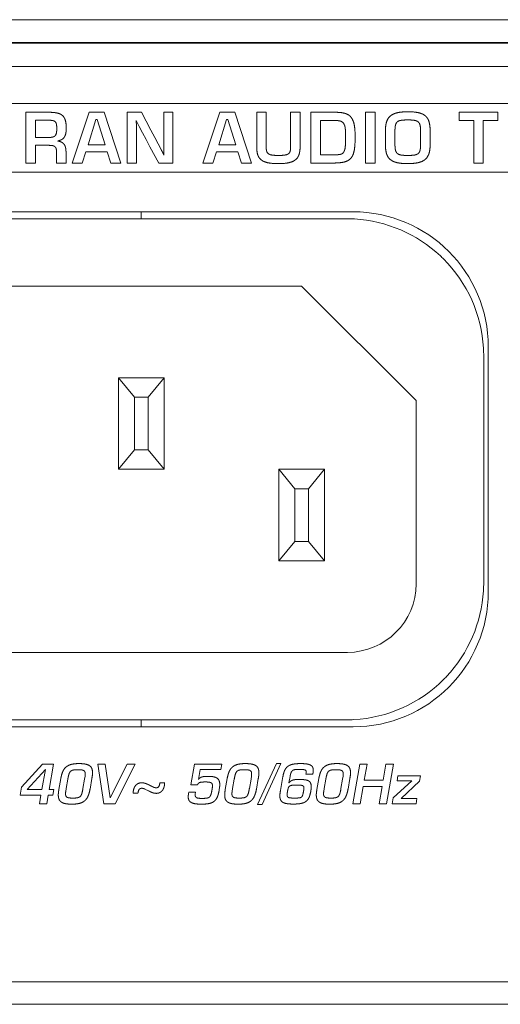
# Model space of a CAD drawing. Units: millimetres. Extents: x 36 to 517, y 216 to 312.
# Drawn here: x 84 to 105, y 217 to 260 of the extents above; entities that cross this region are included whole.
import ezdxf

# ---------------------------------------------------------------- set-up
doc = ezdxf.new("R2010")
doc.units = ezdxf.units.MM
doc.layers.add('ARETES TANGENTES', color=7, linetype='Continuous', lineweight=0)
doc.layers.add('VISIBLE', color=7, linetype='Continuous', lineweight=0)

msp = doc.modelspace()

# ---------------------------------------------------------------- linework, layer by layer
at = {"layer": 'ARETES TANGENTES'}
for p, q in [((89.327, 251.277), (89.327, 250.977)), ((89.327, 229.077), (89.327, 228.777))]:
    msp.add_line(p, q, dxfattribs=at)
at = {"layer": 'VISIBLE'}
for p, q in [((61.651, 259.672), (491.651, 259.672)), ((61.651, 258.672), (491.651, 258.672)), ((491.151, 258.649), (62.151, 258.649)), ((61.4, 257.629), (167.9, 257.629)), ((73.4, 256.016), (119.4, 256.016)), ((84.293, 253.409), (84.293, 255.626)), ((84.293, 255.626), (85.3, 255.626)), ((86.314, 253.409), (87.048, 255.626)), ((87.048, 255.626), (87.703, 255.626)), ((87.703, 255.626), (88.43, 253.409)), ((88.715, 255.626), (89.341, 255.626)), ((88.715, 253.409), (88.715, 255.626)), ((89.341, 255.626), (89.748, 254.851)), ((90.307, 254.862), (90.307, 255.626)), ((90.307, 255.626), (90.712, 255.626)), ((90.712, 255.626), (90.712, 253.409)), ((92.021, 253.409), (92.754, 255.626)), ((92.754, 255.626), (93.41, 255.626)), ((93.41, 255.626), (94.137, 253.409)), ((94.367, 255.626), (94.783, 255.626)), ((94.367, 254.11), (94.367, 255.626)), ((94.783, 255.626), (94.783, 254.08)), ((95.845, 254.101), (95.845, 255.626)), ((95.845, 255.626), (96.262, 255.626)), ((96.262, 255.626), (96.262, 254.145)), ((96.729, 255.626), (97.8, 255.626)), ((96.729, 253.409), (96.729, 255.626)), ((99.116, 255.626), (99.532, 255.626)), ((99.116, 253.409), (99.116, 255.626)), ((99.532, 255.626), (99.532, 253.409)), ((103.201, 255.626), (104.901, 255.626)), ((103.201, 255.265), (103.201, 255.626)), ((104.901, 255.626), (104.901, 255.265)), ((85.265, 255.279), (84.704, 255.279)), ((84.704, 255.279), (84.704, 254.524)), ((87.345, 255.313), (87.002, 254.209)), ((87.407, 255.313), (87.345, 255.313)), ((87.745, 254.209), (87.407, 255.313)), ((89.241, 255.005), (89.109, 255.274)), ((89.109, 255.274), (89.112, 255.022)), ((93.051, 255.313), (92.708, 254.209)), ((93.113, 255.313), (93.051, 255.313)), ((93.451, 254.209), (93.113, 255.313)), ((97.741, 255.269), (97.145, 255.269)), ((97.145, 255.269), (97.145, 253.768)), ((103.843, 255.265), (103.201, 255.265)), ((103.843, 253.409), (103.843, 255.265)), ((104.259, 255.265), (104.259, 253.409)), ((104.901, 255.265), (104.259, 255.265)), ((89.112, 255.022), (89.117, 254.728)), ((89.117, 254.728), (89.119, 254.435)), ((89.382, 254.732), (89.241, 255.005)), ((89.535, 254.441), (89.382, 254.732)), ((89.748, 254.851), (89.92, 254.525)), ((90.308, 254.571), (90.307, 254.862)), ((99.985, 254.237), (99.985, 254.796)), ((100.402, 254.757), (100.402, 254.276)), ((101.524, 254.276), (101.524, 254.757)), ((101.94, 254.796), (101.94, 254.237)), ((84.704, 254.524), (85.236, 254.524)), ((89.119, 254.435), (89.12, 254.182)), ((89.707, 254.119), (89.535, 254.441)), ((89.92, 254.525), (90.062, 254.254)), ((90.312, 254.271), (90.308, 254.571)), ((90.316, 253.991), (90.312, 254.271)), ((85.298, 254.182), (84.704, 254.182)), ((84.704, 254.182), (84.704, 253.409)), ((85.627, 253.409), (85.627, 253.887)), ((86.91, 253.896), (86.751, 253.409)), ((87.837, 253.896), (86.91, 253.896)), ((87.002, 254.209), (87.745, 254.209)), ((87.996, 253.409), (87.837, 253.896)), ((89.12, 254.182), (89.12, 253.409)), ((90.095, 253.409), (89.707, 254.119)), ((90.062, 254.254), (90.191, 254.007)), ((90.319, 253.756), (90.316, 253.991)), ((92.616, 253.896), (92.458, 253.409)), ((93.543, 253.896), (92.616, 253.896)), ((92.708, 254.209), (93.451, 254.209)), ((93.702, 253.409), (93.543, 253.896)), ((84.704, 253.409), (84.293, 253.409)), ((86.043, 253.409), (85.627, 253.409)), ((86.043, 253.834), (86.043, 253.409)), ((86.751, 253.409), (86.314, 253.409)), ((88.43, 253.409), (87.996, 253.409)), ((89.12, 253.409), (88.715, 253.409)), ((90.712, 253.409), (90.095, 253.409)), ((92.458, 253.409), (92.021, 253.409)), ((94.137, 253.409), (93.702, 253.409)), ((97.722, 253.409), (96.729, 253.409)), ((97.145, 253.768), (97.78, 253.768)), ((99.532, 253.409), (99.116, 253.409)), ((104.259, 253.409), (103.843, 253.409)), ((119.4, 253.016), (73.4, 253.016)), ((98.577, 251.277), (80.077, 251.277)), ((80.377, 250.977), (98.277, 250.977)), ((96.327, 248.027), (82.327, 248.027)), ((101.327, 243.027), (96.327, 248.027)), ((104.477, 234.677), (104.477, 245.377)), ((104.277, 244.977), (104.277, 235.077)), ((88.327, 244.027), (88.327, 240.027)), ((90.327, 244.027), (88.327, 244.027)), ((88.327, 244.027), (89.027, 243.177)), ((90.327, 244.027), (89.627, 243.177)), ((90.327, 240.027), (90.327, 244.027)), ((89.627, 243.177), (89.027, 243.177)), ((89.027, 243.177), (89.027, 240.877)), ((89.627, 240.877), (89.627, 243.177)), ((101.327, 243.027), (101.327, 235.027)), ((89.027, 240.877), (88.327, 240.027)), ((89.027, 240.877), (89.627, 240.877)), ((90.327, 240.027), (89.627, 240.877)), ((88.327, 240.027), (90.327, 240.027)), ((97.327, 240.027), (95.327, 240.027)), ((95.327, 240.027), (96.027, 239.177)), ((95.327, 240.027), (95.327, 236.027)), ((96.627, 239.177), (97.327, 240.027)), ((97.327, 236.027), (97.327, 240.027)), ((96.627, 239.177), (96.027, 239.177)), ((96.027, 239.177), (96.027, 236.877)), ((96.627, 236.877), (96.627, 239.177)), ((95.327, 236.027), (96.027, 236.877)), ((96.027, 236.877), (96.627, 236.877)), ((97.327, 236.027), (96.627, 236.877)), ((95.327, 236.027), (97.327, 236.027)), ((98.327, 232.027), (80.327, 232.027)), ((98.277, 229.077), (80.377, 229.077)), ((80.077, 228.777), (98.577, 228.777)), ((94.404, 225.386), (95.225, 227.167)), ((95.425, 227.167), (94.604, 225.386)), ((95.225, 227.167), (95.425, 227.167)), ((84.096, 226.142), (85.021, 227.149)), ((85.141, 226.907), (84.342, 226.042)), ((84.99, 226.042), (85.141, 226.907)), ((85.021, 227.149), (85.501, 227.149)), ((85.501, 227.149), (85.307, 226.042)), ((87.687, 225.413), (87.426, 227.149)), ((87.426, 227.149), (87.757, 227.149)), ((87.757, 227.149), (87.967, 225.665)), ((87.967, 225.665), (88.711, 227.149)), ((89.055, 227.149), (88.182, 225.413)), ((88.711, 227.149), (89.055, 227.149)), ((91.494, 226.232), (91.654, 227.149)), ((91.654, 227.149), (92.844, 227.149)), ((91.902, 226.904), (91.827, 226.477)), ((92.8, 226.904), (91.902, 226.904)), ((92.844, 227.149), (92.8, 226.904)), ((96.517, 226.7), (96.529, 226.766)), ((96.529, 226.766), (96.532, 226.801)), ((98.557, 225.413), (98.863, 227.149)), ((98.863, 227.149), (99.189, 227.149)), ((99.189, 227.149), (99.064, 226.445)), ((99.887, 226.445), (100.011, 227.149)), ((100.011, 227.149), (100.337, 227.149)), ((100.337, 227.149), (100.033, 225.413)), ((85.732, 226.04), (85.815, 226.517)), ((86.121, 226.484), (86.049, 226.076)), ((86.781, 226.076), (86.853, 226.484)), ((86.853, 226.484), (86.873, 226.613)), ((87.172, 226.52), (87.089, 226.043)), ((90.138, 226.328), (90.349, 226.328)), ((92.997, 226.04), (93.079, 226.517)), ((93.385, 226.484), (93.313, 226.076)), ((94.046, 226.076), (94.118, 226.484)), ((94.118, 226.484), (94.138, 226.613)), ((94.437, 226.52), (94.354, 226.043)), ((95.405, 225.991), (95.513, 226.61)), ((95.826, 226.61), (95.776, 226.319)), ((96.813, 226.7), (96.517, 226.7)), ((96.996, 226.04), (97.079, 226.517)), ((97.385, 226.484), (97.313, 226.076)), ((98.046, 226.076), (98.118, 226.484)), ((98.118, 226.484), (98.137, 226.613)), ((98.436, 226.52), (98.353, 226.043)), ((99.064, 226.445), (99.887, 226.445)), ((100.33, 225.665), (101.142, 226.42)), ((100.495, 226.42), (100.535, 226.636)), ((101.142, 226.42), (100.495, 226.42)), ((100.535, 226.636), (101.521, 226.636)), ((101.478, 226.393), (100.672, 225.635)), ((101.521, 226.636), (101.478, 226.393)), ((84.033, 225.784), (84.096, 226.142)), ((84.342, 226.042), (84.99, 226.042)), ((85.307, 226.042), (85.512, 226.042)), ((85.512, 226.042), (85.467, 225.784)), ((86.049, 226.076), (86.029, 225.949)), ((89.64, 225.978), (89.488, 226.053)), ((91.409, 225.919), (91.702, 225.919)), ((91.782, 226.232), (91.494, 226.232)), ((91.702, 225.919), (91.686, 225.831)), ((92.747, 226.137), (92.73, 226.009)), ((93.313, 226.076), (93.294, 225.949)), ((97.313, 226.076), (97.293, 225.949)), ((99.016, 226.162), (98.884, 225.413)), ((99.838, 226.162), (99.016, 226.162)), ((99.707, 225.413), (99.838, 226.162)), ((84.945, 225.784), (84.033, 225.784)), ((84.88, 225.413), (84.945, 225.784)), ((85.262, 225.784), (85.197, 225.413)), ((85.467, 225.784), (85.262, 225.784)), ((89.182, 225.869), (88.972, 225.869)), ((91.686, 225.831), (91.683, 225.788)), ((100.287, 225.413), (100.33, 225.665)), ((100.672, 225.635), (101.359, 225.635)), ((101.359, 225.635), (101.322, 225.413)), ((85.197, 225.413), (84.88, 225.413)), ((88.182, 225.413), (87.687, 225.413)), ((94.604, 225.386), (94.404, 225.386)), ((98.884, 225.413), (98.557, 225.413)), ((100.033, 225.413), (99.707, 225.413)), ((101.322, 225.413), (100.287, 225.413)), ((167.9, 217.629), (61.4, 217.629)), ((62.151, 216.649), (491.151, 216.649))]:
    msp.add_line(p, q, dxfattribs=at)
for centre, radius, start, end in [((98.577, 245.377), 5.9, 0, 90), ((98.277, 244.977), 6, 86.5208, 90), ((98.277, 244.977), 6, 46.7973, 86.5208), ((98.277, 244.977), 6, 45, 46.7973), ((98.277, 244.977), 6, 3.2258, 45), ((98.277, 244.977), 6, 0, 3.2258), ((98.327, 235.027), 3, 270, 0), ((98.277, 235.077), 6, 356.5208, 0), ((98.577, 234.677), 5.9, 270, 0), ((98.277, 235.077), 6, 316.7973, 356.5208), ((98.277, 235.077), 6, 273.2258, 315), ((98.277, 235.077), 6, 315, 316.7973), ((98.277, 235.077), 6, 270, 273.2258), ((92.29, 225.676), 0.914, 164.5614, 171.316)]:
    msp.add_arc(centre, radius, start, end, dxfattribs=at)
for points in [[(85.3, 255.626), (85.516, 255.626), (85.661, 255.593)], [(85.661, 255.593), (85.806, 255.559), (85.892, 255.479)], [(97.8, 255.626), (98.053, 255.626), (98.22, 255.579)], [(98.22, 255.579), (98.387, 255.532), (98.486, 255.409)], [(100.192, 255.456), (100.305, 255.557), (100.493, 255.603)], [(100.493, 255.603), (100.68, 255.649), (100.963, 255.649)], [(100.963, 255.649), (101.248, 255.649), (101.434, 255.606)], [(101.434, 255.606), (101.621, 255.564), (101.735, 255.464)], [(85.461, 255.264), (85.387, 255.279), (85.265, 255.279)], [(85.574, 255.207), (85.535, 255.249), (85.461, 255.264)], [(85.625, 255.095), (85.613, 255.166), (85.574, 255.207)], [(85.892, 255.479), (85.978, 255.398), (86.015, 255.265)], [(86.015, 255.265), (86.052, 255.131), (86.052, 254.934)], [(98.005, 255.245), (97.906, 255.269), (97.741, 255.269)], [(98.159, 255.145), (98.104, 255.221), (98.005, 255.245)], [(98.232, 254.927), (98.214, 255.069), (98.159, 255.145)], [(98.486, 255.409), (98.585, 255.286), (98.625, 255.079)], [(99.985, 254.796), (99.985, 255.03), (100.033, 255.192)], [(100.033, 255.192), (100.08, 255.355), (100.192, 255.456)], [(100.497, 255.199), (100.439, 255.143), (100.42, 255.037)], [(100.667, 255.274), (100.556, 255.256), (100.497, 255.199)], [(100.963, 255.292), (100.779, 255.292), (100.667, 255.274)], [(101.257, 255.273), (101.147, 255.292), (100.963, 255.292)], [(101.428, 255.196), (101.368, 255.253), (101.257, 255.273)], [(101.506, 255.034), (101.487, 255.138), (101.428, 255.196)], [(101.735, 255.464), (101.848, 255.364), (101.894, 255.199)], [(101.894, 255.199), (101.94, 255.035), (101.94, 254.796)], [(85.555, 254.591), (85.601, 254.632), (85.62, 254.708)], [(85.62, 254.708), (85.638, 254.784), (85.638, 254.913)], [(85.638, 254.913), (85.638, 255.023), (85.625, 255.095)], [(86.052, 254.934), (86.052, 254.791), (86.03, 254.693)], [(98.249, 254.552), (98.249, 254.784), (98.232, 254.927)], [(98.625, 255.079), (98.665, 254.872), (98.665, 254.552)], [(100.42, 255.037), (100.402, 254.931), (100.402, 254.757)], [(101.524, 254.757), (101.524, 254.929), (101.506, 255.034)], [(85.236, 254.524), (85.355, 254.524), (85.432, 254.537)], [(85.432, 254.537), (85.509, 254.55), (85.555, 254.591)], [(85.845, 254.43), (85.774, 254.393), (85.679, 254.375)], [(85.679, 254.375), (85.79, 254.349), (85.861, 254.31)], [(85.962, 254.531), (85.916, 254.467), (85.845, 254.43)], [(85.861, 254.31), (85.932, 254.271), (85.973, 254.207)], [(86.03, 254.693), (86.008, 254.596), (85.962, 254.531)], [(98.234, 254.126), (98.249, 254.283), (98.249, 254.552)], [(98.665, 254.552), (98.665, 254.207), (98.63, 253.984)], [(100.402, 254.276), (100.402, 254.103), (100.42, 253.999)], [(101.506, 253.995), (101.524, 254.101), (101.524, 254.276)], [(85.459, 254.168), (85.394, 254.182), (85.298, 254.182)], [(85.56, 254.122), (85.523, 254.154), (85.459, 254.168)], [(85.612, 254.031), (85.597, 254.09), (85.56, 254.122)], [(85.627, 253.887), (85.627, 253.972), (85.612, 254.031)], [(85.973, 254.207), (86.013, 254.142), (86.028, 254.052)], [(86.028, 254.052), (86.043, 253.961), (86.043, 253.834)], [(90.191, 254.007), (90.254, 253.887), (90.319, 253.756)], [(94.411, 253.77), (94.367, 253.908), (94.367, 254.11)], [(94.783, 254.08), (94.783, 253.979), (94.805, 253.915)], [(94.805, 253.915), (94.827, 253.85), (94.884, 253.81)], [(95.75, 253.811), (95.809, 253.853), (95.827, 253.922)], [(95.827, 253.922), (95.845, 253.991), (95.845, 254.101)], [(96.262, 254.145), (96.262, 253.942), (96.22, 253.797)], [(98.026, 253.789), (98.118, 253.811), (98.168, 253.891)], [(98.168, 253.891), (98.219, 253.97), (98.234, 254.126)], [(98.63, 253.984), (98.594, 253.761), (98.492, 253.634)], [(100.031, 253.833), (99.985, 253.998), (99.985, 254.237)], [(100.42, 253.999), (100.439, 253.894), (100.498, 253.835)], [(100.498, 253.835), (100.558, 253.777), (100.669, 253.758)], [(101.429, 253.833), (101.487, 253.889), (101.506, 253.995)], [(101.893, 253.84), (101.846, 253.678), (101.733, 253.577)], [(101.94, 254.237), (101.94, 254.002), (101.893, 253.84)], [(94.564, 253.546), (94.456, 253.632), (94.411, 253.77)], [(94.856, 253.421), (94.672, 253.459), (94.564, 253.546)], [(95.316, 253.383), (95.04, 253.383), (94.856, 253.421)], [(94.884, 253.81), (94.942, 253.77), (95.045, 253.755)], [(95.045, 253.755), (95.149, 253.74), (95.314, 253.74)], [(95.314, 253.74), (95.482, 253.74), (95.587, 253.755)], [(95.782, 253.426), (95.599, 253.383), (95.316, 253.383)], [(95.587, 253.755), (95.691, 253.77), (95.75, 253.811)], [(96.072, 253.561), (95.965, 253.469), (95.782, 253.426)], [(96.22, 253.797), (96.179, 253.653), (96.072, 253.561)], [(98.204, 253.458), (98.019, 253.409), (97.722, 253.409)], [(97.78, 253.768), (97.934, 253.768), (98.026, 253.789)], [(98.492, 253.634), (98.389, 253.508), (98.204, 253.458)], [(100.191, 253.569), (100.077, 253.669), (100.031, 253.833)], [(100.491, 253.426), (100.305, 253.469), (100.191, 253.569)], [(100.963, 253.383), (100.678, 253.383), (100.491, 253.426)], [(100.669, 253.758), (100.779, 253.74), (100.963, 253.74)], [(100.963, 253.74), (101.147, 253.74), (101.259, 253.758)], [(101.433, 253.429), (101.246, 253.383), (100.963, 253.383)], [(101.259, 253.758), (101.37, 253.777), (101.429, 253.833)], [(101.733, 253.577), (101.621, 253.475), (101.433, 253.429)], [(86.27, 227.131), (86.407, 227.167), (86.607, 227.167)], [(86.607, 227.167), (86.77, 227.167), (86.883, 227.145)], [(93.535, 227.131), (93.672, 227.167), (93.871, 227.167)], [(93.871, 227.167), (94.035, 227.167), (94.148, 227.145)], [(95.956, 227.141), (96.089, 227.167), (96.282, 227.167)], [(96.282, 227.167), (96.436, 227.167), (96.543, 227.152)], [(97.534, 227.131), (97.671, 227.167), (97.871, 227.167)], [(97.871, 227.167), (98.035, 227.167), (98.147, 227.145)], [(85.815, 226.517), (85.847, 226.691), (85.899, 226.815)], [(85.899, 226.815), (85.951, 226.938), (86.042, 227.016)], [(86.042, 227.016), (86.133, 227.095), (86.27, 227.131)], [(86.238, 226.827), (86.194, 226.783), (86.169, 226.701)], [(86.358, 226.886), (86.283, 226.871), (86.238, 226.827)], [(86.562, 226.9), (86.434, 226.9), (86.358, 226.886)], [(86.713, 226.893), (86.652, 226.9), (86.562, 226.9)], [(86.812, 226.865), (86.774, 226.886), (86.713, 226.893)], [(86.865, 226.808), (86.85, 226.844), (86.812, 226.865)], [(86.88, 226.713), (86.88, 226.771), (86.865, 226.808)], [(86.883, 227.145), (86.995, 227.123), (87.066, 227.077)], [(87.066, 227.077), (87.136, 227.03), (87.167, 226.953)], [(87.167, 226.953), (87.199, 226.877), (87.199, 226.769)], [(87.199, 226.769), (87.199, 226.668), (87.172, 226.52)], [(93.079, 226.517), (93.112, 226.691), (93.164, 226.815)], [(93.164, 226.815), (93.216, 226.938), (93.307, 227.016)], [(93.307, 227.016), (93.398, 227.095), (93.535, 227.131)], [(93.503, 226.827), (93.459, 226.783), (93.434, 226.701)], [(93.623, 226.886), (93.547, 226.871), (93.503, 226.827)], [(93.826, 226.9), (93.699, 226.9), (93.623, 226.886)], [(93.978, 226.893), (93.916, 226.9), (93.826, 226.9)], [(94.077, 226.865), (94.039, 226.886), (93.978, 226.893)], [(94.13, 226.808), (94.114, 226.844), (94.077, 226.865)], [(94.145, 226.713), (94.145, 226.771), (94.13, 226.808)], [(94.148, 227.145), (94.26, 227.123), (94.33, 227.077)], [(94.33, 227.077), (94.401, 227.03), (94.432, 226.953)], [(94.432, 226.953), (94.464, 226.877), (94.464, 226.769)], [(94.464, 226.769), (94.464, 226.668), (94.437, 226.52)], [(95.513, 226.61), (95.542, 226.771), (95.593, 226.879)], [(95.593, 226.879), (95.644, 226.987), (95.733, 227.051)], [(95.733, 227.051), (95.823, 227.114), (95.956, 227.141)], [(95.867, 226.771), (95.844, 226.711), (95.826, 226.61)], [(95.932, 226.862), (95.889, 226.83), (95.867, 226.771)], [(96.048, 226.905), (95.976, 226.895), (95.932, 226.862)], [(96.24, 226.915), (96.12, 226.915), (96.048, 226.905)], [(96.384, 226.908), (96.328, 226.915), (96.24, 226.915)], [(96.472, 226.89), (96.44, 226.902), (96.384, 226.908)], [(96.518, 226.856), (96.505, 226.879), (96.472, 226.89)], [(96.532, 226.801), (96.532, 226.834), (96.518, 226.856)], [(96.543, 227.152), (96.649, 227.138), (96.714, 227.103)], [(96.714, 227.103), (96.778, 227.068), (96.807, 227.014)], [(96.807, 227.014), (96.836, 226.96), (96.836, 226.88)], [(96.831, 226.791), (96.827, 226.745), (96.813, 226.7)], [(96.836, 226.88), (96.836, 226.837), (96.831, 226.791)], [(97.079, 226.517), (97.111, 226.691), (97.164, 226.815)], [(97.164, 226.815), (97.216, 226.938), (97.307, 227.016)], [(97.307, 227.016), (97.398, 227.095), (97.534, 227.131)], [(97.503, 226.827), (97.459, 226.783), (97.434, 226.701)], [(97.623, 226.886), (97.547, 226.871), (97.503, 226.827)], [(97.826, 226.9), (97.698, 226.9), (97.623, 226.886)], [(97.977, 226.893), (97.916, 226.9), (97.826, 226.9)], [(98.076, 226.865), (98.038, 226.886), (97.977, 226.893)], [(98.129, 226.808), (98.114, 226.844), (98.076, 226.865)], [(98.145, 226.713), (98.145, 226.771), (98.129, 226.808)], [(98.147, 227.145), (98.26, 227.123), (98.33, 227.077)], [(98.33, 227.077), (98.4, 227.03), (98.432, 226.953)], [(98.432, 226.953), (98.463, 226.877), (98.463, 226.769)], [(98.463, 226.769), (98.463, 226.668), (98.436, 226.52)], [(86.169, 226.701), (86.144, 226.619), (86.121, 226.484)], [(86.873, 226.613), (86.88, 226.67), (86.88, 226.713)], [(89.086, 226.217), (89.188, 226.328), (89.341, 226.328)], [(89.341, 226.328), (89.438, 226.328), (89.526, 226.295)], [(90.091, 226.165), (90.126, 226.22), (90.138, 226.328)], [(90.349, 226.328), (90.343, 226.207), (90.315, 226.121)], [(91.821, 226.304), (91.796, 226.277), (91.782, 226.232)], [(91.889, 226.343), (91.846, 226.33), (91.821, 226.304)], [(91.827, 226.477), (91.861, 226.517), (91.897, 226.544)], [(91.992, 226.36), (91.931, 226.357), (91.889, 226.343)], [(91.897, 226.544), (91.933, 226.571), (91.98, 226.585)], [(91.98, 226.585), (92.028, 226.6), (92.091, 226.604)], [(92.138, 226.364), (92.053, 226.364), (91.992, 226.36)], [(92.091, 226.604), (92.154, 226.609), (92.241, 226.609)], [(92.28, 226.357), (92.224, 226.364), (92.138, 226.364)], [(92.241, 226.609), (92.379, 226.609), (92.477, 226.591)], [(92.371, 226.331), (92.336, 226.349), (92.28, 226.357)], [(92.421, 226.28), (92.406, 226.313), (92.371, 226.331)], [(92.477, 226.591), (92.575, 226.573), (92.637, 226.529)], [(92.637, 226.529), (92.698, 226.486), (92.726, 226.417)], [(92.726, 226.417), (92.754, 226.348), (92.754, 226.247)], [(93.434, 226.701), (93.409, 226.619), (93.385, 226.484)], [(94.138, 226.613), (94.145, 226.67), (94.145, 226.713)], [(95.776, 226.319), (95.815, 226.369), (95.852, 226.399)], [(95.852, 226.399), (95.889, 226.429), (95.935, 226.444)], [(95.935, 226.444), (95.981, 226.459), (96.039, 226.466)], [(96.039, 226.466), (96.098, 226.472), (96.184, 226.472)], [(96.184, 226.472), (96.325, 226.472), (96.431, 226.464)], [(96.431, 226.464), (96.537, 226.456), (96.607, 226.424)], [(96.607, 226.424), (96.678, 226.393), (96.713, 226.328)], [(96.713, 226.328), (96.748, 226.263), (96.748, 226.153)], [(97.434, 226.701), (97.408, 226.619), (97.385, 226.484)], [(98.137, 226.613), (98.145, 226.67), (98.145, 226.713)], [(85.705, 225.791), (85.705, 225.847), (85.712, 225.908)], [(85.712, 225.908), (85.719, 225.97), (85.732, 226.04)], [(86.029, 225.949), (86.022, 225.892), (86.022, 225.849)], [(86.733, 225.859), (86.758, 225.941), (86.781, 226.076)], [(87.089, 226.043), (87.057, 225.869), (87.003, 225.746)], [(88.972, 225.869), (88.984, 226.106), (89.086, 226.217)], [(89.231, 226.033), (89.195, 225.977), (89.182, 225.869)], [(89.348, 226.088), (89.267, 226.088), (89.231, 226.033)], [(89.488, 226.053), (89.416, 226.088), (89.348, 226.088)], [(89.526, 226.295), (89.614, 226.261), (89.695, 226.219)], [(89.803, 225.902), (89.719, 225.937), (89.64, 225.978)], [(89.695, 226.219), (89.776, 226.177), (89.847, 226.143)], [(89.982, 225.867), (89.888, 225.867), (89.803, 225.902)], [(89.847, 226.143), (89.917, 226.11), (89.974, 226.11)], [(89.974, 226.11), (90.057, 226.11), (90.091, 226.165)], [(90.125, 225.895), (90.059, 225.867), (89.982, 225.867)], [(90.238, 225.979), (90.19, 225.923), (90.125, 225.895)], [(90.315, 226.121), (90.286, 226.034), (90.238, 225.979)], [(92.367, 225.811), (92.392, 225.883), (92.413, 226.009)], [(92.413, 226.009), (92.435, 226.124), (92.435, 226.196)], [(92.435, 226.196), (92.435, 226.247), (92.421, 226.28)], [(92.73, 226.009), (92.696, 225.824), (92.646, 225.705)], [(92.754, 226.247), (92.754, 226.196), (92.747, 226.137)], [(92.97, 225.791), (92.97, 225.847), (92.977, 225.908)], [(92.977, 225.908), (92.984, 225.97), (92.997, 226.04)], [(93.294, 225.949), (93.286, 225.892), (93.286, 225.849)], [(93.998, 225.859), (94.023, 225.941), (94.046, 226.076)], [(94.354, 226.043), (94.321, 225.869), (94.267, 225.746)], [(95.385, 225.863), (95.392, 225.921), (95.405, 225.991)], [(95.711, 225.946), (95.695, 225.862), (95.695, 225.799)], [(95.745, 226.098), (95.727, 226.042), (95.711, 225.946)], [(95.805, 226.184), (95.763, 226.155), (95.745, 226.098)], [(95.918, 226.22), (95.846, 226.213), (95.805, 226.184)], [(96.118, 226.227), (95.99, 226.227), (95.918, 226.22)], [(96.268, 226.223), (96.208, 226.227), (96.118, 226.227)], [(96.364, 226.206), (96.328, 226.22), (96.268, 226.223)], [(96.415, 226.169), (96.4, 226.193), (96.364, 226.206)], [(96.374, 225.79), (96.391, 225.847), (96.409, 225.946)], [(96.409, 225.946), (96.42, 225.997), (96.425, 226.035)], [(96.429, 226.103), (96.429, 226.146), (96.415, 226.169)], [(96.425, 226.035), (96.429, 226.074), (96.429, 226.103)], [(96.726, 225.946), (96.697, 225.79), (96.651, 225.684)], [(96.748, 226.153), (96.748, 226.069), (96.726, 225.946)], [(96.969, 225.791), (96.969, 225.847), (96.976, 225.908)], [(96.976, 225.908), (96.984, 225.97), (96.996, 226.04)], [(97.293, 225.949), (97.286, 225.892), (97.286, 225.849)], [(97.998, 225.859), (98.022, 225.941), (98.046, 226.076)], [(98.353, 226.043), (98.321, 225.869), (98.267, 225.746)], [(85.736, 225.606), (85.705, 225.682), (85.705, 225.791)], [(85.838, 225.484), (85.768, 225.53), (85.736, 225.606)], [(86.02, 225.415), (85.908, 225.437), (85.838, 225.484)], [(86.022, 225.849), (86.022, 225.79), (86.037, 225.753)], [(86.037, 225.753), (86.052, 225.716), (86.091, 225.695)], [(86.091, 225.695), (86.13, 225.674), (86.191, 225.667)], [(86.191, 225.667), (86.252, 225.66), (86.344, 225.66)], [(86.344, 225.66), (86.468, 225.66), (86.544, 225.674)], [(86.544, 225.674), (86.619, 225.689), (86.664, 225.733)], [(86.858, 225.544), (86.767, 225.466), (86.63, 225.43)], [(86.664, 225.733), (86.709, 225.777), (86.733, 225.859)], [(87.003, 225.746), (86.949, 225.622), (86.858, 225.544)], [(91.378, 225.709), (91.378, 225.761), (91.386, 225.814)], [(91.407, 225.567), (91.378, 225.626), (91.378, 225.709)], [(91.503, 225.47), (91.436, 225.509), (91.407, 225.567)], [(91.68, 225.413), (91.571, 225.431), (91.503, 225.47)], [(91.683, 225.788), (91.683, 225.746), (91.697, 225.719)], [(91.697, 225.719), (91.711, 225.691), (91.746, 225.674)], [(91.746, 225.674), (91.782, 225.658), (91.839, 225.652)], [(91.839, 225.652), (91.897, 225.646), (91.981, 225.646)], [(91.981, 225.646), (92.106, 225.646), (92.18, 225.656)], [(92.18, 225.656), (92.255, 225.665), (92.299, 225.702)], [(92.508, 225.518), (92.421, 225.449), (92.286, 225.422)], [(92.299, 225.702), (92.343, 225.739), (92.367, 225.811)], [(92.646, 225.705), (92.595, 225.586), (92.508, 225.518)], [(93.001, 225.606), (92.97, 225.682), (92.97, 225.791)], [(93.103, 225.484), (93.033, 225.53), (93.001, 225.606)], [(93.285, 225.415), (93.173, 225.437), (93.103, 225.484)], [(93.286, 225.849), (93.286, 225.79), (93.302, 225.753)], [(93.302, 225.753), (93.317, 225.716), (93.356, 225.695)], [(93.356, 225.695), (93.394, 225.674), (93.456, 225.667)], [(93.456, 225.667), (93.517, 225.66), (93.609, 225.66)], [(93.609, 225.66), (93.733, 225.66), (93.808, 225.674)], [(93.808, 225.674), (93.884, 225.689), (93.929, 225.733)], [(94.122, 225.544), (94.032, 225.466), (93.895, 225.43)], [(93.929, 225.733), (93.974, 225.777), (93.998, 225.859)], [(94.267, 225.746), (94.213, 225.622), (94.122, 225.544)], [(95.378, 225.754), (95.378, 225.804), (95.385, 225.863)], [(95.409, 225.583), (95.378, 225.651), (95.378, 225.754)], [(95.51, 225.474), (95.441, 225.514), (95.409, 225.583)], [(95.694, 225.416), (95.58, 225.433), (95.51, 225.474)], [(95.695, 225.799), (95.695, 225.754), (95.71, 225.726)], [(95.71, 225.726), (95.725, 225.698), (95.763, 225.683)], [(95.763, 225.683), (95.801, 225.669), (95.863, 225.665)], [(95.863, 225.665), (95.925, 225.66), (96.019, 225.66)], [(96.019, 225.66), (96.141, 225.66), (96.212, 225.667)], [(96.212, 225.667), (96.283, 225.674), (96.32, 225.703)], [(96.518, 225.515), (96.433, 225.451), (96.301, 225.425)], [(96.32, 225.703), (96.357, 225.732), (96.374, 225.79)], [(96.651, 225.684), (96.604, 225.579), (96.518, 225.515)], [(97.001, 225.606), (96.969, 225.682), (96.969, 225.791)], [(97.102, 225.484), (97.032, 225.53), (97.001, 225.606)], [(97.284, 225.415), (97.173, 225.437), (97.102, 225.484)], [(97.286, 225.849), (97.286, 225.79), (97.301, 225.753)], [(97.301, 225.753), (97.317, 225.716), (97.355, 225.695)], [(97.355, 225.695), (97.394, 225.674), (97.455, 225.667)], [(97.455, 225.667), (97.516, 225.66), (97.608, 225.66)], [(97.608, 225.66), (97.732, 225.66), (97.808, 225.674)], [(97.808, 225.674), (97.884, 225.689), (97.929, 225.733)], [(98.122, 225.544), (98.031, 225.466), (97.894, 225.43)], [(97.929, 225.733), (97.974, 225.777), (97.998, 225.859)], [(98.267, 225.746), (98.213, 225.622), (98.122, 225.544)], [(86.295, 225.394), (86.131, 225.394), (86.02, 225.415)], [(86.63, 225.43), (86.493, 225.394), (86.295, 225.394)], [(91.953, 225.394), (91.789, 225.394), (91.68, 225.413)], [(92.286, 225.422), (92.151, 225.394), (91.953, 225.394)], [(93.56, 225.394), (93.396, 225.394), (93.285, 225.415)], [(93.895, 225.43), (93.758, 225.394), (93.56, 225.394)], [(95.97, 225.399), (95.808, 225.399), (95.694, 225.416)], [(96.301, 225.425), (96.17, 225.399), (95.97, 225.399)], [(97.56, 225.394), (97.396, 225.394), (97.284, 225.415)], [(97.894, 225.43), (97.758, 225.394), (97.56, 225.394)]]:
    msp.add_open_spline(points, degree=2, dxfattribs=at)

doc.saveas('drawing.dxf')
